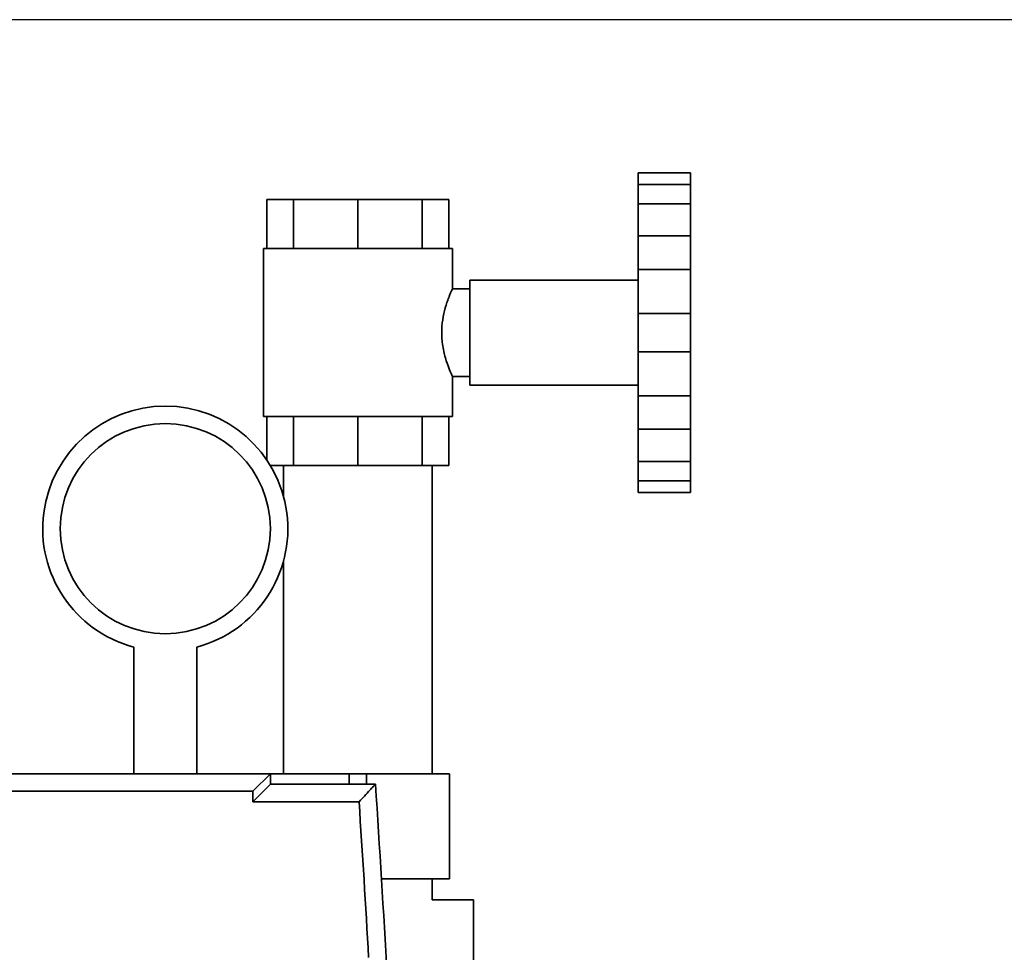
# Paper-space layout 'Blatt1' of a CAD drawing. Units: millimetres. Extents: x 0 to 5940, y 0 to 4200.
# Drawn here: x 3056 to 3337, y 3323 to 3589 of the extents above; entities that cross this region are included whole.
import ezdxf

# ---------------------------------------------------------------- set-up
doc = ezdxf.new("R2010")
doc.units = ezdxf.units.MM
doc.header["$LTSCALE"] = 10
doc.layers.add('1', color=7, linetype='Continuous')
doc.styles.add('SLDTEXTSTYLE0', font='TXT', dxfattribs={"width": 0.605})
doc.dimstyles.new('SLDDIMSTYLE0', dxfattribs={"dimtxt": 35, "dimasz": 25, "dimexe": 0, "dimexo": 0.0625, "dimgap": 8.75, "dimtad": 1, "dimdec": 1, "dimrnd": 1e-09, "dimzin": 4, "dimdsep": 46, "dimtxsty": 'SLDTEXTSTYLE0', "dimsah": 1, "dimcen": 0.09, "dimadec": 0, "dimazin": 1, "dimtfac": 1, "dimtdec": 1, "dimtofl": 0, "dimtmove": 0, "dimatfit": 3, "dimfxl": 1, "dimfrac": 2, "dimtolj": 1, "dimtzin": 12, "dimarcsym": 0})

# ---------------------------------------------------------------- blocks, each defined once
blk = doc.blocks.new('_D_2')
at = {"layer": '1'}
for p, q in [((3584.24, 3589.48), (2785.16, 3589.48)), ((2795.16, 3589.48), (2795.16, 1779.11)), ((2955.16, 1779.11), (2785.16, 1779.11))]:
    blk.add_line(p, q, dxfattribs=at)
for points in [[(2795.16, 3589.48), (2791.16, 3564.48), (2799.16, 3564.48)], [(2795.16, 1779.11), (2799.16, 1804.11), (2791.16, 1804.11)]]:
    blk.add_solid(points, dxfattribs=at)
at = {"layer": '1', "insert": (2750.04, 2592.06), "char_height": 35, "attachment_point": 1, "rotation": 90, "style": 'SLDTEXTSTYLE0'}
blk.add_mtext('ca. 1800', dxfattribs=at)

psp = doc.layouts.new('Blatt1')

# ---------------------------------------------------------------- linework, layer by layer
at = {"color": 7, "linetype": 'Continuous', "lineweight": 35}
for p, q in [((3232.16, 3545.78), (3247.16, 3545.78)), ((3232.16, 3542.41), (3232.16, 3545.78)), ((3247.16, 3542.41), (3247.16, 3545.78)), ((3232.16, 3542.41), (3247.16, 3542.41)), ((3232.16, 3542.41), (3232.16, 3536.9)), ((3247.16, 3536.9), (3247.16, 3542.41)), ((3126.18, 3538.11), (3126.18, 3524.11)), ((3133.79, 3538.11), (3126.18, 3538.11)), ((3133.79, 3538.11), (3133.79, 3524.11)), ((3152.16, 3538.11), (3133.79, 3538.11)), ((3152.16, 3538.11), (3152.16, 3524.11)), ((3170.53, 3538.11), (3152.16, 3538.11)), ((3170.53, 3538.11), (3170.53, 3524.11)), ((3178.13, 3538.11), (3170.53, 3538.11)), ((3178.13, 3538.11), (3178.13, 3524.11)), ((3232.16, 3536.9), (3247.16, 3536.9)), ((3232.16, 3527.71), (3232.16, 3536.9)), ((3247.16, 3527.71), (3247.16, 3536.9)), ((3232.16, 3527.71), (3247.16, 3527.71)), ((3232.16, 3527.71), (3232.16, 3518.17)), ((3247.16, 3518.17), (3247.16, 3527.71)), ((3125.16, 3524.11), (3125.16, 3476.11)), ((3179.16, 3524.11), (3125.16, 3524.11)), ((3179.16, 3512.57), (3179.16, 3524.11)), ((3232.16, 3518.17), (3247.16, 3518.17)), ((3232.16, 3505.61), (3232.16, 3518.17)), ((3247.16, 3505.61), (3247.16, 3518.17)), ((3232.16, 3515.11), (3184.16, 3515.11)), ((3184.16, 3485.11), (3184.16, 3515.11)), ((3184.16, 3512.61), (3179.14, 3512.61)), ((3232.16, 3505.61), (3247.16, 3505.61)), ((3232.16, 3505.61), (3232.16, 3494.6)), ((3247.16, 3494.6), (3247.16, 3505.61)), ((3232.16, 3494.6), (3247.16, 3494.6)), ((3232.16, 3482.04), (3232.16, 3494.6)), ((3247.16, 3482.04), (3247.16, 3494.6)), ((3179.16, 3476.11), (3179.16, 3487.61)), ((3179.16, 3487.61), (3184.16, 3487.61)), ((3184.16, 3485.11), (3232.16, 3485.11)), ((3232.16, 3482.04), (3247.16, 3482.04)), ((3232.16, 3482.04), (3232.16, 3472.5)), ((3247.16, 3472.5), (3247.16, 3482.04)), ((3179.16, 3476.11), (3125.16, 3476.11)), ((3126.18, 3463.67), (3126.18, 3476.11)), ((3133.79, 3462.11), (3133.79, 3476.11)), ((3152.16, 3462.11), (3152.16, 3476.11)), ((3170.53, 3462.11), (3170.53, 3476.11)), ((3178.13, 3462.11), (3178.13, 3476.11)), ((3232.16, 3472.5), (3247.16, 3472.5)), ((3232.16, 3463.31), (3232.16, 3472.5)), ((3247.16, 3463.31), (3247.16, 3472.5)), ((3133.79, 3462.11), (3127.17, 3462.11)), ((3130.96, 3462.11), (3130.96, 3453.19)), ((3152.16, 3462.11), (3133.79, 3462.11)), ((3170.53, 3462.11), (3152.16, 3462.11)), ((3178.13, 3462.11), (3170.53, 3462.11)), ((3173.36, 3374.11), (3173.36, 3462.11)), ((3232.16, 3463.31), (3247.16, 3463.31)), ((3232.16, 3463.31), (3232.16, 3457.8)), ((3247.16, 3457.8), (3247.16, 3463.31)), ((3232.16, 3457.8), (3247.16, 3457.8)), ((3232.16, 3454.44), (3232.16, 3457.8)), ((3247.16, 3454.44), (3247.16, 3457.8)), ((3232.16, 3454.44), (3247.16, 3454.44)), ((3130.96, 3435.02), (3130.96, 3374.11)), ((3088.16, 3410.28), (3088.16, 3374.11)), ((3106.16, 3374.11), (3106.16, 3410.28)), ((3027.16, 3374.11), (3127.16, 3374.11)), ((3127.16, 3374.11), (3122.16, 3369.11)), ((3149.66, 3374.11), (3127.16, 3374.11)), ((3127.16, 3374.11), (3127.16, 3371.11)), ((3149.66, 3371.11), (3149.66, 3374.11)), ((3154.66, 3374.11), (3149.66, 3374.11)), ((3154.66, 3371.11), (3154.66, 3374.11)), ((3178.36, 3374.11), (3154.66, 3374.11)), ((3178.36, 3344.11), (3178.36, 3374.11)), ((3127.16, 3371.11), (3122.16, 3366.11)), ((3127.16, 3371.11), (3157.16, 3371.11)), ((3122.16, 3369.11), (3032.16, 3369.11)), ((3122.16, 3366.11), (3122.16, 3369.11)), ((3152.48, 3366.11), (3122.16, 3366.11)), ((3178.36, 3344.11), (3158.89, 3344.11)), ((3173.36, 3338.11), (3173.36, 3344.11)), ((3185.16, 3338.11), (3173.36, 3338.11)), ((3185.16, 3329.11), (3185.16, 3338.11)), ((3185.16, 3320.11), (3185.16, 3329.11))]:
    psp.add_line(p, q, dxfattribs=at)
psp.add_circle((3097.16, 3444.11), 30, dxfattribs=at)
for centre, radius, start, end in [((3097.16, 3444.11), 35, 284.9006, 255.0994), ((-1248.29, 3074.11), 4415.45, 3.14831, 3.85684), ((-1248.29, 3074.11), 4410.45, 3.21694, 3.79612)]:
    psp.add_arc(centre, radius, start, end, dxfattribs=at)
for points, knots in [([(3179.16, 3487.61), (3179.14, 3487.64), (3179.11, 3487.7), (3178.82, 3488.34), (3178.15, 3489.88), (3177.29, 3492.3), (3176.66, 3494.73), (3176.29, 3496.75), (3176.09, 3498.87), (3176.07, 3501.55), (3176.45, 3504.76), (3177.19, 3507.55), (3177.85, 3509.47), (3178.34, 3510.74), (3178.76, 3511.74), (3179.04, 3512.36), (3179.17, 3512.63), (3179.15, 3512.58), (3179.14, 3512.57)], [0, 0, 0, 0, 0.049293, 0.100103, 0.199625, 0.304557, 0.359667, 0.416549, 0.468483, 0.522272, 0.617196, 0.714385, 0.767621, 0.822293, 0.877178, 0.933909, 0.984699, 1, 1, 1, 1]), ([(3152.48, 3366.11), (3152.48, 3366.11), (3152.99, 3366.66), (3154.08, 3367.81), (3155.5, 3369.33), (3156.49, 3370.4), (3157.05, 3371), (3157.12, 3371.07), (3157.16, 3371.11)], [0, 0, 0, 0, 0.001519, 0.240313, 0.509546, 0.709423, 0.854402, 1, 1, 1, 1])]:
    psp.add_open_spline(points, degree=3, knots=knots, dxfattribs=at)

# ---------------------------------------------------------------- dimensions: what is measured, and where the dimension line sits
at = {"layer": '1'}
dim = psp.add_linear_dim(base=(2795.16, 1779.11), p1=(3594.24, 3589.48), p2=(2965.16, 1779.11), angle=90, dimstyle='SLDDIMSTYLE0', dxfattribs=at)
dim.commit()
dim.dimension.update_dxf_attribs({"geometry": '_D_2', "text_midpoint": (2795.16, 2684.3), "dimtype": 160})

doc.saveas('drawing.dxf')
